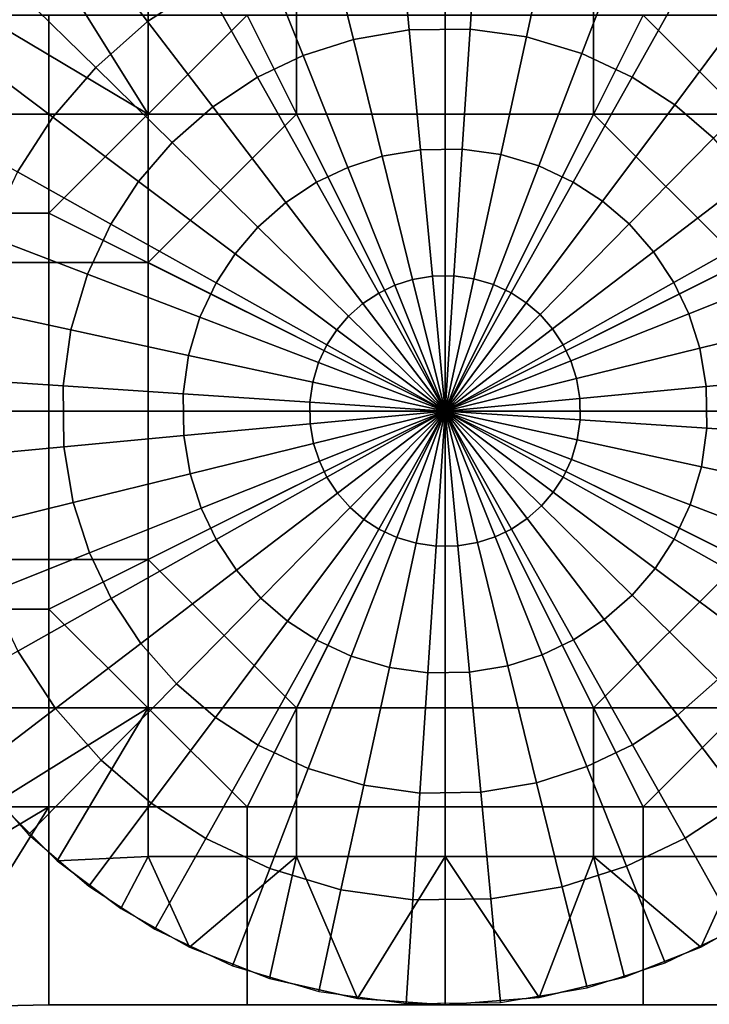
# Model space of a CAD drawing. Units: millimetres. Extents: x 2703 to 3380, y 1331 to 1373.
# Drawn here: x 2872 to 2874, y 1338 to 1341 of the extents above; entities that cross this region are included whole.
import ezdxf

# ---------------------------------------------------------------- set-up
doc = ezdxf.new("R2010")
doc.units = ezdxf.units.MM
doc.header["$MEASUREMENT"] = 0
for name, color, linetype in [('Domyslny', 7, 'Continuous'), ('Kreskowanie', 192, 'Continuous'), ('Osie', 5, 'Continuous')]:
    doc.layers.add(name, color=color, linetype=linetype)

msp = doc.modelspace()

# ---------------------------------------------------------------- linework, layer by layer
at = {"layer": 'Domyslny'}
for points in [[(2979.7644, 1372.636, 5), (2979.7644, 1339.636), (2855.7644, 1356.136, 2.5)], [(2979.7644, 1339.636, 760), (2979.7644, 1372.636, 755), (2855.7644, 1356.136, 757.5)], [(2979.7644, 1339.636), (2855.7644, 1339.636), (2855.7644, 1356.136, 2.5)], [(2855.7644, 1356.136, 757.5), (2855.7644, 1339.636, 760), (2979.7644, 1339.636, 760)], [(2912.219, 1334.636, 25), (2912.219, 1347.636, 25), (2860.4009, 1347.636, 25), (2860.4009, 1334.636, 25)], [(2860.4009, 1334.636, 735), (2860.4009, 1347.636, 735), (2912.219, 1347.636, 735), (2912.219, 1334.636, 735)], [(2891.7644, 1339.636), (2891.7644, 1334.636), (2871.7644, 1334.636), (2871.7644, 1339.636)], [(2871.7644, 1339.636, 760), (2871.7644, 1334.636, 760), (2891.7644, 1334.636, 760), (2891.7644, 1339.636, 760)]]:
    msp.add_3dface(points, dxfattribs=at)
at = {"layer": 'Kreskowanie'}
for points in [[(2861.7644, 1342.636, 735), (2861.7644, 1336.636, 735), (2876.7644, 1342.636, 735)], [(2876.7644, 1342.636, 24.9273), (2861.7644, 1336.636, 24.9273), (2861.7644, 1342.636, 24.9273)], [(2861.7644, 1336.636, 24.9273), (2876.7644, 1342.636, 24.9273), (2876.7644, 1336.636, 24.9273)], [(2876.7644, 1336.636, 735), (2876.7644, 1342.636, 735), (2861.7644, 1336.636, 735)], [(2861.7644, 1342.636, 730), (2876.7644, 1342.636, 730), (2861.7644, 1336.636, 730)], [(2876.7644, 1342.636, 29.9273), (2861.7644, 1342.636, 29.9273), (2861.7644, 1336.636, 29.9273)], [(2861.7644, 1336.636, 29.9273), (2876.7644, 1336.636, 29.9273), (2876.7644, 1342.636, 29.9273)], [(2876.7644, 1336.636, 730), (2861.7644, 1336.636, 730), (2876.7644, 1342.636, 730)]]:
    msp.add_3dface(points, dxfattribs=at)
at = {"layer": 'Osie'}
for points in [[(2872.5027, 1340.9438, 31.9273), (2872.3271, 1340.8282, 31.9273), (2872.4863, 1340.6195, 32.1668), (2872.6313, 1340.7148, 32.1668)], [(2873.1216, 1340.868, 32.1668), (2872.9414, 1340.8375, 32.1668), (2873.0061, 1340.5747, 32.3657), (2873.147, 1340.5985, 32.3657)], [(2873.3186, 1340.8708, 32.1668), (2873.1216, 1340.868, 32.1668), (2873.147, 1340.5985, 32.3657), (2873.3008, 1340.6007, 32.3657)], [(2873.5, 1340.8452, 32.1668), (2873.3186, 1340.8708, 32.1668), (2873.3008, 1340.6007, 32.3657), (2873.4426, 1340.5807, 32.3657)], [(2872.9414, 1340.8375, 32.1668), (2872.7791, 1340.7854, 32.1668), (2872.8792, 1340.5341, 32.3657), (2873.0061, 1340.5747, 32.3657)], [(2873.6797, 1340.7916, 32.1668), (2873.5, 1340.8452, 32.1668), (2873.4426, 1340.5807, 32.3657), (2873.583, 1340.5388, 32.3657)], [(2872.3271, 1340.8282, 31.9273), (2872.1682, 1340.688, 31.9273), (2872.3552, 1340.5039, 32.1668), (2872.4863, 1340.6195, 32.1668)], [(2872.7791, 1340.7854, 32.1668), (2872.6313, 1340.7148, 32.1668), (2872.7639, 1340.4789, 32.3657), (2872.8792, 1340.5341, 32.3657)], [(2873.8416, 1340.7158, 32.1668), (2873.6797, 1340.7916, 32.1668), (2873.583, 1340.5388, 32.3657), (2873.7095, 1340.4796, 32.3657)], [(2872.1013, 1340.6156, 31.9273), (2872.2507, 1340.766, 31.9273), (2872.2507, 1340.766, 30.9273)], [(2872.2507, 1340.766, 30.9273), (2872.1013, 1340.6156, 30.9273), (2872.1013, 1340.6156, 31.9273)], [(2872.2507, 1340.766, 31.9273), (2872.1013, 1340.6156, 31.9273), (2872.4873, 1340.386, 31.9273)], [(2872.1013, 1340.6156, 30.9273), (2872.2507, 1340.766, 30.9273), (2872.4873, 1340.386, 30.9273)], [(2872.4873, 1340.386, 31.9273), (2872.4873, 1340.761, 31.9273), (2872.2507, 1340.766, 31.9273)], [(2872.4873, 1340.761, 30.9273), (2872.4873, 1340.386, 30.9273), (2872.2507, 1340.766, 30.9273)], [(2872.4873, 1340.386, 31.9273), (2872.8623, 1340.386, 31.9273), (2872.8623, 1340.761, 31.9273), (2872.4873, 1340.761, 31.9273)], [(2872.4873, 1340.761, 30.9273), (2872.8623, 1340.761, 30.9273), (2872.8623, 1340.386, 30.9273), (2872.4873, 1340.386, 30.9273)], [(2872.8623, 1340.386, 31.9273), (2873.2373, 1340.386, 31.9273), (2873.2373, 1340.761, 31.9273), (2872.8623, 1340.761, 31.9273)], [(2872.8623, 1340.761, 30.9273), (2873.2373, 1340.761, 30.9273), (2873.2373, 1340.386, 30.9273), (2872.8623, 1340.386, 30.9273)], [(2873.2373, 1340.386, 31.9273), (2873.6123, 1340.386, 31.9273), (2873.6123, 1340.761, 31.9273), (2873.2373, 1340.761, 31.9273)], [(2873.2373, 1340.761, 30.9273), (2873.6123, 1340.761, 30.9273), (2873.6123, 1340.386, 30.9273), (2873.2373, 1340.386, 30.9273)], [(2873.6123, 1340.386, 31.9273), (2873.9873, 1340.386, 31.9273), (2873.9873, 1340.761, 31.9273), (2873.6123, 1340.761, 31.9273)], [(2873.6123, 1340.761, 30.9273), (2873.9873, 1340.761, 30.9273), (2873.9873, 1340.386, 30.9273), (2873.6123, 1340.386, 30.9273)], [(2872.6313, 1340.7148, 32.1668), (2872.4863, 1340.6195, 32.1668), (2872.6506, 1340.4044, 32.3657), (2872.7639, 1340.4789, 32.3657)], [(2873.9795, 1340.6262, 32.1668), (2873.8416, 1340.7158, 32.1668), (2873.7095, 1340.4796, 32.3657), (2873.8171, 1340.4095, 32.3657)], [(2872.1682, 1340.688, 31.9273), (2872.0371, 1340.5356, 31.9273), (2872.2471, 1340.3782, 32.1668), (2872.3552, 1340.5039, 32.1668)], [(2871.7373, 1340.136, 29.9273), (2871.7373, 1340.636, 29.9273), (2872.2373, 1340.636, 29.9273), (2872.2373, 1340.136, 29.9273)], [(2872.2373, 1340.136, 30.9273), (2872.2373, 1340.636, 30.9273), (2871.7373, 1340.636, 30.9273), (2871.7373, 1340.136, 30.9273)], [(2872.2373, 1340.136, 29.9273), (2872.2373, 1340.636, 29.9273), (2872.7373, 1340.636, 29.9273)], [(2872.2373, 1340.136, 29.9273), (2872.7373, 1340.636, 29.9273), (2873.2373, 1339.636, 29.9273)], [(2872.7373, 1340.636, 30.9273), (2872.2373, 1340.636, 30.9273), (2872.2373, 1340.136, 30.9273)], [(2872.7373, 1340.636, 30.9273), (2872.2373, 1340.136, 30.9273), (2873.2373, 1339.636, 30.9273)], [(2872.7373, 1340.636, 29.9273), (2873.2373, 1340.636, 29.9273), (2873.2373, 1339.636, 29.9273)], [(2873.2373, 1339.636, 30.9273), (2873.2373, 1340.636, 30.9273), (2872.7373, 1340.636, 30.9273)], [(2873.2373, 1339.636, 29.9273), (2873.2373, 1340.636, 29.9273), (2873.7373, 1340.636, 29.9273)], [(2873.7373, 1340.636, 29.9273), (2874.2373, 1340.136, 29.9273), (2873.2373, 1339.636, 29.9273)], [(2873.7373, 1340.636, 30.9273), (2873.2373, 1340.636, 30.9273), (2873.2373, 1339.636, 30.9273)], [(2874.2373, 1340.136, 30.9273), (2873.7373, 1340.636, 30.9273), (2873.2373, 1339.636, 30.9273)], [(2873.7373, 1340.636, 29.9273), (2874.2373, 1340.636, 29.9273), (2874.2373, 1340.136, 29.9273)], [(2874.2373, 1340.136, 30.9273), (2874.2373, 1340.636, 30.9273), (2873.7373, 1340.636, 30.9273)], [(2872.1123, 1340.386, 31.9273), (2872.4873, 1340.386, 31.9273), (2872.1013, 1340.6156, 31.9273)], [(2872.4873, 1340.386, 30.9273), (2872.1123, 1340.386, 30.9273), (2872.1013, 1340.6156, 30.9273)], [(2872.4863, 1340.6195, 32.1668), (2872.3552, 1340.5039, 32.1668), (2872.5483, 1340.3141, 32.3657), (2872.6506, 1340.4044, 32.3657)], [(2874.1052, 1340.5181, 32.1668), (2873.9795, 1340.6262, 32.1668), (2873.8171, 1340.4095, 32.3657), (2873.9153, 1340.3251, 32.3657)], [(2873.147, 1340.5985, 32.3657), (2873.0061, 1340.5747, 32.3657), (2873.0789, 1340.2794, 32.5309), (2873.1753, 1340.2958, 32.5309)], [(2873.3008, 1340.6007, 32.3657), (2873.147, 1340.5985, 32.3657), (2873.1753, 1340.2958, 32.5309), (2873.2808, 1340.2972, 32.5309)], [(2873.4426, 1340.5807, 32.3657), (2873.3008, 1340.6007, 32.3657), (2873.2808, 1340.2972, 32.5309), (2873.3779, 1340.2836, 32.5309)], [(2873.0061, 1340.5747, 32.3657), (2872.8792, 1340.5341, 32.3657), (2872.9919, 1340.2515, 32.5309), (2873.0789, 1340.2794, 32.5309)], [(2873.583, 1340.5388, 32.3657), (2873.4426, 1340.5807, 32.3657), (2873.3779, 1340.2836, 32.5309), (2873.4744, 1340.2549, 32.5309)], [(2872.0371, 1340.5356, 31.9273), (2871.9285, 1340.3685, 31.9273), (2872.1575, 1340.2404, 32.1668), (2872.2471, 1340.3782, 32.1668)], [(2873.7095, 1340.4796, 32.3657), (2873.583, 1340.5388, 32.3657), (2873.4744, 1340.2549, 32.5309), (2873.561, 1340.2142, 32.5309)], [(2872.8792, 1340.5341, 32.3657), (2872.7639, 1340.4789, 32.3657), (2872.9128, 1340.2137, 32.5309), (2872.9919, 1340.2515, 32.5309)], [(2872.3552, 1340.5039, 32.1668), (2872.2471, 1340.3782, 32.1668), (2872.4636, 1340.2158, 32.3657), (2872.5483, 1340.3141, 32.3657)], [(2872.7639, 1340.4789, 32.3657), (2872.6506, 1340.4044, 32.3657), (2872.8352, 1340.1627, 32.5309), (2872.9128, 1340.2137, 32.5309)], [(2873.8171, 1340.4095, 32.3657), (2873.7095, 1340.4796, 32.3657), (2873.561, 1340.2142, 32.5309), (2873.6348, 1340.1663, 32.5309)], [(2872.6506, 1340.4044, 32.3657), (2872.5483, 1340.3141, 32.3657), (2872.7649, 1340.1007, 32.5309), (2872.8352, 1340.1627, 32.5309)], [(2873.9153, 1340.3251, 32.3657), (2873.8171, 1340.4095, 32.3657), (2873.6348, 1340.1663, 32.5309), (2873.7021, 1340.1084, 32.5309)], [(2872.1123, 1340.011, 31.9273), (2872.4873, 1340.011, 31.9273), (2872.4873, 1340.386, 31.9273), (2872.1123, 1340.386, 31.9273)], [(2872.1123, 1340.386, 30.9273), (2872.4873, 1340.386, 30.9273), (2872.4873, 1340.011, 30.9273), (2872.1123, 1340.011, 30.9273)], [(2872.2471, 1340.3782, 32.1668), (2872.1575, 1340.2404, 32.1668), (2872.3938, 1340.1082, 32.3657), (2872.4636, 1340.2158, 32.3657)], [(2872.8623, 1340.386, 31.9273), (2872.4873, 1340.386, 31.9273), (2872.4873, 1340.011, 31.9273)], [(2872.8623, 1340.386, 31.9273), (2872.4873, 1340.011, 31.9273), (2873.2373, 1339.636, 31.9273)], [(2872.4873, 1340.011, 30.9273), (2872.4873, 1340.386, 30.9273), (2872.8623, 1340.386, 30.9273)], [(2872.4873, 1340.011, 30.9273), (2872.8623, 1340.386, 30.9273), (2873.2373, 1339.636, 30.9273)], [(2873.2373, 1339.636, 31.9273), (2873.2373, 1340.386, 31.9273), (2872.8623, 1340.386, 31.9273)], [(2872.8623, 1340.386, 30.9273), (2873.2373, 1340.386, 30.9273), (2873.2373, 1339.636, 30.9273)], [(2873.6123, 1340.386, 31.9273), (2873.2373, 1340.386, 31.9273), (2873.2373, 1339.636, 31.9273)], [(2873.9873, 1340.011, 31.9273), (2873.6123, 1340.386, 31.9273), (2873.2373, 1339.636, 31.9273)], [(2873.2373, 1339.636, 30.9273), (2873.2373, 1340.386, 30.9273), (2873.6123, 1340.386, 30.9273)], [(2873.6123, 1340.386, 30.9273), (2873.9873, 1340.011, 30.9273), (2873.2373, 1339.636, 30.9273)], [(2873.9873, 1340.011, 31.9273), (2873.9873, 1340.386, 31.9273), (2873.6123, 1340.386, 31.9273)], [(2873.6123, 1340.386, 30.9273), (2873.9873, 1340.386, 30.9273), (2873.9873, 1340.011, 30.9273)], [(2872.5483, 1340.3141, 32.3657), (2872.4636, 1340.2158, 32.3657), (2872.707, 1340.0334, 32.5309), (2872.7649, 1340.1007, 32.5309)], [(2874.0056, 1340.2227, 32.3657), (2873.9153, 1340.3251, 32.3657), (2873.7021, 1340.1084, 32.5309), (2873.7639, 1340.0381, 32.5309)], [(2873.1753, 1340.2958, 32.5309), (2873.0789, 1340.2794, 32.5309), (2873.1555, 1339.9679, 32.6383), (2873.2053, 1339.9763, 32.6383)], [(2873.2808, 1340.2972, 32.5309), (2873.1753, 1340.2958, 32.5309), (2873.2053, 1339.9763, 32.6383), (2873.2598, 1339.9771, 32.6383)], [(2873.3779, 1340.2836, 32.5309), (2873.2808, 1340.2972, 32.5309), (2873.2598, 1339.9771, 32.6383), (2873.3098, 1339.97, 32.6383)], [(2873.0789, 1340.2794, 32.5309), (2872.9919, 1340.2515, 32.5309), (2873.1108, 1339.9535, 32.6383), (2873.1555, 1339.9679, 32.6383)], [(2873.4744, 1340.2549, 32.5309), (2873.3779, 1340.2836, 32.5309), (2873.3098, 1339.97, 32.6383), (2873.3596, 1339.9552, 32.6383)], [(2872.1575, 1340.2404, 32.1668), (2872.0815, 1340.0784, 32.1668), (2872.3345, 1339.9817, 32.3657), (2872.3938, 1340.1082, 32.3657)], [(2872.9919, 1340.2515, 32.5309), (2872.9128, 1340.2137, 32.5309), (2873.0698, 1339.934, 32.6383), (2873.1108, 1339.9535, 32.6383)], [(2873.561, 1340.2142, 32.5309), (2873.4744, 1340.2549, 32.5309), (2873.3596, 1339.9552, 32.6383), (2873.4043, 1339.9343, 32.6383)], [(2872.4636, 1340.2158, 32.3657), (2872.3938, 1340.1082, 32.3657), (2872.6592, 1339.9596, 32.5309), (2872.707, 1340.0334, 32.5309)], [(2872.9128, 1340.2137, 32.5309), (2872.8352, 1340.1627, 32.5309), (2873.0298, 1339.9077, 32.6383), (2873.0698, 1339.934, 32.6383)], [(2873.6348, 1340.1663, 32.5309), (2873.561, 1340.2142, 32.5309), (2873.4043, 1339.9343, 32.6383), (2873.4424, 1339.9095, 32.6383)], [(2874.0803, 1340.1095, 32.3657), (2874.0056, 1340.2227, 32.3657), (2873.7639, 1340.0381, 32.5309), (2873.8152, 1339.9606, 32.5309)], [(2872.8352, 1340.1627, 32.5309), (2872.7649, 1340.1007, 32.5309), (2872.9937, 1339.8757, 32.6383), (2873.0298, 1339.9077, 32.6383)], [(2873.7021, 1340.1084, 32.5309), (2873.6348, 1340.1663, 32.5309), (2873.4424, 1339.9095, 32.6383), (2873.4771, 1339.8796, 32.6383)], [(2871.7373, 1339.636, 29.9273), (2871.7373, 1340.136, 29.9273), (2872.2373, 1340.136, 29.9273), (2872.2373, 1339.636, 29.9273)], [(2872.2373, 1339.636, 30.9273), (2872.2373, 1340.136, 30.9273), (2871.7373, 1340.136, 30.9273), (2871.7373, 1339.636, 30.9273)], [(2873.2373, 1339.636, 29.9273), (2872.2373, 1339.636, 29.9273), (2872.2373, 1340.136, 29.9273)], [(2872.2373, 1340.136, 30.9273), (2872.2373, 1339.636, 30.9273), (2873.2373, 1339.636, 30.9273)], [(2874.2373, 1340.136, 29.9273), (2874.2373, 1339.636, 29.9273), (2873.2373, 1339.636, 29.9273)], [(2873.2373, 1339.636, 30.9273), (2874.2373, 1339.636, 30.9273), (2874.2373, 1340.136, 30.9273)], [(2872.3938, 1340.1082, 32.3657), (2872.3345, 1339.9817, 32.3657), (2872.6184, 1339.8729, 32.5309), (2872.6592, 1339.9596, 32.5309)], [(2872.7649, 1340.1007, 32.5309), (2872.707, 1340.0334, 32.5309), (2872.9639, 1339.8409, 32.6383), (2872.9937, 1339.8757, 32.6383)], [(2873.7639, 1340.0381, 32.5309), (2873.7021, 1340.1084, 32.5309), (2873.4771, 1339.8796, 32.6383), (2873.509, 1339.8434, 32.6383)], [(2874.1353, 1339.994, 32.3657), (2874.0803, 1340.1095, 32.3657), (2873.8152, 1339.9606, 32.5309), (2873.8528, 1339.8815, 32.5309)], [(2872.0815, 1340.0784, 32.1668), (2872.0281, 1339.8987, 32.1668), (2872.2925, 1339.8412, 32.3657), (2872.3345, 1339.9817, 32.3657)], [(2873.8152, 1339.9606, 32.5309), (2873.7639, 1340.0381, 32.5309), (2873.509, 1339.8434, 32.6383), (2873.5354, 1339.8033, 32.6383)], [(2872.707, 1340.0334, 32.5309), (2872.6592, 1339.9596, 32.5309), (2872.939, 1339.803, 32.6383), (2872.9639, 1339.8409, 32.6383)], [(2872.1123, 1339.636, 31.9273), (2872.4873, 1339.636, 31.9273), (2872.4873, 1340.011, 31.9273), (2872.1123, 1340.011, 31.9273)], [(2872.1123, 1340.011, 30.9273), (2872.4873, 1340.011, 30.9273), (2872.4873, 1339.636, 30.9273), (2872.1123, 1339.636, 30.9273)], [(2872.4873, 1340.011, 31.9273), (2872.4873, 1339.636, 31.9273), (2873.2373, 1339.636, 31.9273)], [(2873.2373, 1339.636, 30.9273), (2872.4873, 1339.636, 30.9273), (2872.4873, 1340.011, 30.9273)], [(2873.2373, 1339.636, 31.9273), (2873.9873, 1339.636, 31.9273), (2873.9873, 1340.011, 31.9273)], [(2873.9873, 1340.011, 30.9273), (2873.9873, 1339.636, 30.9273), (2873.2373, 1339.636, 30.9273)], [(2874.176, 1339.8672, 32.3657), (2874.1353, 1339.994, 32.3657), (2873.8528, 1339.8815, 32.5309), (2873.8809, 1339.7944, 32.5309)], [(2872.3345, 1339.9817, 32.3657), (2872.2925, 1339.8412, 32.3657), (2872.5898, 1339.7766, 32.5309), (2872.6184, 1339.8729, 32.5309)], [(2873.1555, 1339.9679, 32.6383), (2873.1108, 1339.9535, 32.6383), (2873.2373, 1339.636, 32.6773)], [(2873.2053, 1339.9763, 32.6383), (2873.1555, 1339.9679, 32.6383), (2873.2373, 1339.636, 32.6773)], [(2873.2598, 1339.9771, 32.6383), (2873.2053, 1339.9763, 32.6383), (2873.2373, 1339.636, 32.6773)], [(2873.3098, 1339.97, 32.6383), (2873.2598, 1339.9771, 32.6383), (2873.2373, 1339.636, 32.6773)], [(2873.3596, 1339.9552, 32.6383), (2873.3098, 1339.97, 32.6383), (2873.2373, 1339.636, 32.6773)], [(2872.6592, 1339.9596, 32.5309), (2872.6184, 1339.8729, 32.5309), (2872.9182, 1339.7582, 32.6383), (2872.939, 1339.803, 32.6383)], [(2873.1108, 1339.9535, 32.6383), (2873.0698, 1339.934, 32.6383), (2873.2373, 1339.636, 32.6773)], [(2873.4043, 1339.9343, 32.6383), (2873.3596, 1339.9552, 32.6383), (2873.2373, 1339.636, 32.6773)], [(2873.8528, 1339.8815, 32.5309), (2873.8152, 1339.9606, 32.5309), (2873.5354, 1339.8033, 32.6383), (2873.5549, 1339.7626, 32.6383)], [(2873.0698, 1339.934, 32.6383), (2873.0298, 1339.9077, 32.6383), (2873.2373, 1339.636, 32.6773)], [(2873.4424, 1339.9095, 32.6383), (2873.4043, 1339.9343, 32.6383), (2873.2373, 1339.636, 32.6773)], [(2872.0281, 1339.8987, 32.1668), (2872.0024, 1339.7172, 32.1668), (2872.2727, 1339.6995, 32.3657), (2872.2925, 1339.8412, 32.3657)], [(2873.0298, 1339.9077, 32.6383), (2872.9937, 1339.8757, 32.6383), (2873.2373, 1339.636, 32.6773)], [(2873.4771, 1339.8796, 32.6383), (2873.4424, 1339.9095, 32.6383), (2873.2373, 1339.636, 32.6773)], [(2872.6184, 1339.8729, 32.5309), (2872.5898, 1339.7766, 32.5309), (2872.9033, 1339.7085, 32.6383), (2872.9182, 1339.7582, 32.6383)], [(2872.9937, 1339.8757, 32.6383), (2872.9639, 1339.8409, 32.6383), (2873.2373, 1339.636, 32.6773)], [(2873.509, 1339.8434, 32.6383), (2873.4771, 1339.8796, 32.6383), (2873.2373, 1339.636, 32.6773)], [(2873.8809, 1339.7944, 32.5309), (2873.8528, 1339.8815, 32.5309), (2873.5549, 1339.7626, 32.6383), (2873.5693, 1339.7178, 32.6383)], [(2874.2, 1339.7264, 32.3657), (2874.176, 1339.8672, 32.3657), (2873.8809, 1339.7944, 32.5309), (2873.897, 1339.698, 32.5309)], [(2872.2925, 1339.8412, 32.3657), (2872.2727, 1339.6995, 32.3657), (2872.5762, 1339.6794, 32.5309), (2872.5898, 1339.7766, 32.5309)], [(2872.9639, 1339.8409, 32.6383), (2872.939, 1339.803, 32.6383), (2873.2373, 1339.636, 32.6773)], [(2873.5354, 1339.8033, 32.6383), (2873.509, 1339.8434, 32.6383), (2873.2373, 1339.636, 32.6773)], [(2872.939, 1339.803, 32.6383), (2872.9182, 1339.7582, 32.6383), (2873.2373, 1339.636, 32.6773)], [(2873.5549, 1339.7626, 32.6383), (2873.5354, 1339.8033, 32.6383), (2873.2373, 1339.636, 32.6773)], [(2873.897, 1339.698, 32.5309), (2873.8809, 1339.7944, 32.5309), (2873.5693, 1339.7178, 32.6383), (2873.5776, 1339.668, 32.6383)], [(2872.5898, 1339.7766, 32.5309), (2872.5762, 1339.6794, 32.5309), (2872.8962, 1339.6584, 32.6383), (2872.9033, 1339.7085, 32.6383)], [(2872.9182, 1339.7582, 32.6383), (2872.9033, 1339.7085, 32.6383), (2873.2373, 1339.636, 32.6773)], [(2873.5693, 1339.7178, 32.6383), (2873.5549, 1339.7626, 32.6383), (2873.2373, 1339.636, 32.6773)], [(2872.0024, 1339.7172, 32.1668), (2872.0054, 1339.5201, 32.1668), (2872.2749, 1339.5455, 32.3657), (2872.2727, 1339.6995, 32.3657)], [(2873.5776, 1339.668, 32.6383), (2873.5693, 1339.7178, 32.6383), (2873.2373, 1339.636, 32.6773)], [(2874.2019, 1339.5726, 32.3657), (2874.2, 1339.7264, 32.3657), (2873.897, 1339.698, 32.5309), (2873.8987, 1339.5925, 32.5309)], [(2872.2727, 1339.6995, 32.3657), (2872.2749, 1339.5455, 32.3657), (2872.5776, 1339.574, 32.5309), (2872.5762, 1339.6794, 32.5309)], [(2872.9033, 1339.7085, 32.6383), (2872.8962, 1339.6584, 32.6383), (2873.2373, 1339.636, 32.6773)], [(2873.8987, 1339.5925, 32.5309), (2873.897, 1339.698, 32.5309), (2873.5776, 1339.668, 32.6383), (2873.5784, 1339.6135, 32.6383)], [(2872.5762, 1339.6794, 32.5309), (2872.5776, 1339.574, 32.5309), (2872.897, 1339.604, 32.6383), (2872.8962, 1339.6584, 32.6383)], [(2873.5784, 1339.6135, 32.6383), (2873.5776, 1339.668, 32.6383), (2873.2373, 1339.636, 32.6773)], [(2872.8962, 1339.6584, 32.6383), (2872.897, 1339.604, 32.6383), (2873.2373, 1339.636, 32.6773)], [(2871.7373, 1339.136, 29.9273), (2871.7373, 1339.636, 29.9273), (2872.2373, 1339.636, 29.9273), (2872.2373, 1339.136, 29.9273)], [(2872.2373, 1339.136, 30.9273), (2872.2373, 1339.636, 30.9273), (2871.7373, 1339.636, 30.9273), (2871.7373, 1339.136, 30.9273)], [(2872.1123, 1339.261, 31.9273), (2872.4873, 1339.261, 31.9273), (2872.4873, 1339.636, 31.9273), (2872.1123, 1339.636, 31.9273)], [(2872.1123, 1339.636, 30.9273), (2872.4873, 1339.636, 30.9273), (2872.4873, 1339.261, 30.9273), (2872.1123, 1339.261, 30.9273)], [(2872.2373, 1339.136, 29.9273), (2872.2373, 1339.636, 29.9273), (2873.2373, 1339.636, 29.9273)], [(2872.7373, 1338.636, 29.9273), (2872.2373, 1339.136, 29.9273), (2873.2373, 1339.636, 29.9273)], [(2873.2373, 1339.636, 30.9273), (2872.2373, 1339.636, 30.9273), (2872.2373, 1339.136, 30.9273)], [(2872.2373, 1339.136, 30.9273), (2872.7373, 1338.636, 30.9273), (2873.2373, 1339.636, 30.9273)], [(2873.2373, 1339.636, 31.9273), (2872.4873, 1339.636, 31.9273), (2872.4873, 1339.261, 31.9273)], [(2872.4873, 1339.261, 31.9273), (2872.8623, 1338.886, 31.9273), (2873.2373, 1339.636, 31.9273)], [(2872.4873, 1339.261, 30.9273), (2872.4873, 1339.636, 30.9273), (2873.2373, 1339.636, 30.9273)], [(2872.8623, 1338.886, 30.9273), (2872.4873, 1339.261, 30.9273), (2873.2373, 1339.636, 30.9273)], [(2873.2373, 1339.636, 29.9273), (2873.2373, 1338.636, 29.9273), (2872.7373, 1338.636, 29.9273)], [(2872.7373, 1338.636, 30.9273), (2873.2373, 1338.636, 30.9273), (2873.2373, 1339.636, 30.9273)], [(2872.8623, 1338.886, 31.9273), (2873.2373, 1338.886, 31.9273), (2873.2373, 1339.636, 31.9273)], [(2873.2373, 1339.636, 30.9273), (2873.2373, 1338.886, 30.9273), (2872.8623, 1338.886, 30.9273)], [(2872.897, 1339.604, 32.6383), (2872.9055, 1339.5542, 32.6383), (2873.2373, 1339.636, 32.6773)], [(2872.9055, 1339.5542, 32.6383), (2872.9199, 1339.5094, 32.6383), (2873.2373, 1339.636, 32.6773)], [(2872.9199, 1339.5094, 32.6383), (2872.9392, 1339.4686, 32.6383), (2873.2373, 1339.636, 32.6773)], [(2872.9392, 1339.4686, 32.6383), (2872.9656, 1339.4286, 32.6383), (2873.2373, 1339.636, 32.6773)], [(2872.9656, 1339.4286, 32.6383), (2872.9976, 1339.3923, 32.6383), (2873.2373, 1339.636, 32.6773)], [(2872.9976, 1339.3923, 32.6383), (2873.0322, 1339.3624, 32.6383), (2873.2373, 1339.636, 32.6773)], [(2873.0322, 1339.3624, 32.6383), (2873.0703, 1339.3378, 32.6383), (2873.2373, 1339.636, 32.6773)], [(2873.0703, 1339.3378, 32.6383), (2873.1152, 1339.3168, 32.6383), (2873.2373, 1339.636, 32.6773)], [(2873.1152, 1339.3168, 32.6383), (2873.1648, 1339.302, 32.6383), (2873.2373, 1339.636, 32.6773)], [(2873.1648, 1339.302, 32.6383), (2873.2148, 1339.2949, 32.6383), (2873.2373, 1339.636, 32.6773)], [(2873.2148, 1339.2949, 32.6383), (2873.2693, 1339.2957, 32.6383), (2873.2373, 1339.636, 32.6773)], [(2873.5713, 1339.5635, 32.6383), (2873.5784, 1339.6135, 32.6383), (2873.2373, 1339.636, 32.6773)], [(2873.5566, 1339.5138, 32.6383), (2873.5713, 1339.5635, 32.6383), (2873.2373, 1339.636, 32.6773)], [(2873.5356, 1339.4691, 32.6383), (2873.5566, 1339.5138, 32.6383), (2873.2373, 1339.636, 32.6773)], [(2873.5107, 1339.431, 32.6383), (2873.5356, 1339.4691, 32.6383), (2873.2373, 1339.636, 32.6773)], [(2873.481, 1339.3962, 32.6383), (2873.5107, 1339.431, 32.6383), (2873.2373, 1339.636, 32.6773)], [(2873.4448, 1339.3643, 32.6383), (2873.481, 1339.3962, 32.6383), (2873.2373, 1339.636, 32.6773)], [(2873.4048, 1339.338, 32.6383), (2873.4448, 1339.3643, 32.6383), (2873.2373, 1339.636, 32.6773)], [(2873.364, 1339.3185, 32.6383), (2873.4048, 1339.338, 32.6383), (2873.2373, 1339.636, 32.6773)], [(2873.3191, 1339.3041, 32.6383), (2873.364, 1339.3185, 32.6383), (2873.2373, 1339.636, 32.6773)], [(2873.2693, 1339.2957, 32.6383), (2873.3191, 1339.3041, 32.6383), (2873.2373, 1339.636, 32.6773)], [(2873.9873, 1339.261, 31.9273), (2873.9873, 1339.636, 31.9273), (2873.2373, 1339.636, 31.9273)], [(2873.2373, 1339.636, 31.9273), (2873.2373, 1338.886, 31.9273), (2873.6123, 1338.886, 31.9273)], [(2873.6123, 1338.886, 31.9273), (2873.9873, 1339.261, 31.9273), (2873.2373, 1339.636, 31.9273)], [(2873.6123, 1338.886, 30.9273), (2873.2373, 1338.886, 30.9273), (2873.2373, 1339.636, 30.9273)], [(2873.2373, 1339.636, 30.9273), (2873.9873, 1339.636, 30.9273), (2873.9873, 1339.261, 30.9273)], [(2873.9873, 1339.261, 30.9273), (2873.6123, 1338.886, 30.9273), (2873.2373, 1339.636, 30.9273)], [(2873.7373, 1338.636, 29.9273), (2873.2373, 1338.636, 29.9273), (2873.2373, 1339.636, 29.9273)], [(2873.2373, 1339.636, 29.9273), (2874.2373, 1339.636, 29.9273), (2874.2373, 1339.136, 29.9273)], [(2874.2373, 1339.136, 29.9273), (2873.7373, 1338.636, 29.9273), (2873.2373, 1339.636, 29.9273)], [(2874.2373, 1339.136, 30.9273), (2874.2373, 1339.636, 30.9273), (2873.2373, 1339.636, 30.9273)], [(2873.2373, 1339.636, 30.9273), (2873.2373, 1338.636, 30.9273), (2873.7373, 1338.636, 30.9273)], [(2873.7373, 1338.636, 30.9273), (2874.2373, 1339.136, 30.9273), (2873.2373, 1339.636, 30.9273)], [(2872.5776, 1339.574, 32.5309), (2872.594, 1339.4775, 32.5309), (2872.9055, 1339.5542, 32.6383), (2872.897, 1339.604, 32.6383)], [(2873.885, 1339.4954, 32.5309), (2873.8987, 1339.5925, 32.5309), (2873.5784, 1339.6135, 32.6383), (2873.5713, 1339.5635, 32.6383)], [(2874.1821, 1339.4308, 32.3657), (2874.2019, 1339.5726, 32.3657), (2873.8987, 1339.5925, 32.5309), (2873.885, 1339.4954, 32.5309)], [(2872.2749, 1339.5455, 32.3657), (2872.2986, 1339.4048, 32.3657), (2872.594, 1339.4775, 32.5309), (2872.5776, 1339.574, 32.5309)], [(2872.0054, 1339.5201, 32.1668), (2872.0356, 1339.3401, 32.1668), (2872.2986, 1339.4048, 32.3657), (2872.2749, 1339.5455, 32.3657)], [(2872.594, 1339.4775, 32.5309), (2872.6218, 1339.3905, 32.5309), (2872.9199, 1339.5094, 32.6383), (2872.9055, 1339.5542, 32.6383)], [(2873.8562, 1339.399, 32.5309), (2873.885, 1339.4954, 32.5309), (2873.5713, 1339.5635, 32.6383), (2873.5566, 1339.5138, 32.6383)], [(2872.6218, 1339.3905, 32.5309), (2872.6597, 1339.3114, 32.5309), (2872.9392, 1339.4686, 32.6383), (2872.9199, 1339.5094, 32.6383)], [(2873.8157, 1339.3124, 32.5309), (2873.8562, 1339.399, 32.5309), (2873.5566, 1339.5138, 32.6383), (2873.5356, 1339.4691, 32.6383)], [(2874.1401, 1339.2904, 32.3657), (2874.1821, 1339.4308, 32.3657), (2873.885, 1339.4954, 32.5309), (2873.8562, 1339.399, 32.5309)], [(2872.2986, 1339.4048, 32.3657), (2872.3394, 1339.278, 32.3657), (2872.6218, 1339.3905, 32.5309), (2872.594, 1339.4775, 32.5309)], [(2872.6597, 1339.3114, 32.5309), (2872.7107, 1339.2339, 32.5309), (2872.9656, 1339.4286, 32.6383), (2872.9392, 1339.4686, 32.6383)], [(2873.7676, 1339.2385, 32.5309), (2873.8157, 1339.3124, 32.5309), (2873.5356, 1339.4691, 32.6383), (2873.5107, 1339.431, 32.6383)], [(2872.7107, 1339.2339, 32.5309), (2872.7725, 1339.1637, 32.5309), (2872.9976, 1339.3923, 32.6383), (2872.9656, 1339.4286, 32.6383)], [(2873.7097, 1339.1713, 32.5309), (2873.7676, 1339.2385, 32.5309), (2873.5107, 1339.431, 32.6383), (2873.481, 1339.3962, 32.6383)], [(2872.0356, 1339.3401, 32.1668), (2872.0879, 1339.1776, 32.1668), (2872.3394, 1339.278, 32.3657), (2872.2986, 1339.4048, 32.3657)], [(2872.7725, 1339.1637, 32.5309), (2872.8398, 1339.1057, 32.5309), (2873.0322, 1339.3624, 32.6383), (2872.9976, 1339.3923, 32.6383)], [(2873.6394, 1339.1093, 32.5309), (2873.7097, 1339.1713, 32.5309), (2873.481, 1339.3962, 32.6383), (2873.4448, 1339.3643, 32.6383)], [(2874.0811, 1339.1638, 32.3657), (2874.1401, 1339.2904, 32.3657), (2873.8562, 1339.399, 32.5309), (2873.8157, 1339.3124, 32.5309)], [(2872.3394, 1339.278, 32.3657), (2872.3945, 1339.1625, 32.3657), (2872.6597, 1339.3114, 32.5309), (2872.6218, 1339.3905, 32.5309)], [(2872.8398, 1339.1057, 32.5309), (2872.9138, 1339.0577, 32.5309), (2873.0703, 1339.3378, 32.6383), (2873.0322, 1339.3624, 32.6383)], [(2873.5618, 1339.0582, 32.5309), (2873.6394, 1339.1093, 32.5309), (2873.4448, 1339.3643, 32.6383), (2873.4048, 1339.338, 32.6383)], [(2872.9138, 1339.0577, 32.5309), (2873.0005, 1339.0171, 32.5309), (2873.1152, 1339.3168, 32.6383), (2873.0703, 1339.3378, 32.6383)], [(2873.0005, 1339.0171, 32.5309), (2873.0967, 1338.9884, 32.5309), (2873.1648, 1339.302, 32.6383), (2873.1152, 1339.3168, 32.6383)], [(2873.3958, 1338.9926, 32.5309), (2873.4827, 1339.0205, 32.5309), (2873.364, 1339.3185, 32.6383), (2873.3191, 1339.3041, 32.6383)], [(2873.4827, 1339.0205, 32.5309), (2873.5618, 1339.0582, 32.5309), (2873.4048, 1339.338, 32.6383), (2873.364, 1339.3185, 32.6383)], [(2872.3945, 1339.1625, 32.3657), (2872.469, 1339.0493, 32.3657), (2872.7107, 1339.2339, 32.5309), (2872.6597, 1339.3114, 32.5309)], [(2873.0967, 1338.9884, 32.5309), (2873.1938, 1338.9747, 32.5309), (2873.2148, 1339.2949, 32.6383), (2873.1648, 1339.302, 32.6383)], [(2873.1938, 1338.9747, 32.5309), (2873.2993, 1338.9762, 32.5309), (2873.2693, 1339.2957, 32.6383), (2873.2148, 1339.2949, 32.6383)], [(2873.2993, 1338.9762, 32.5309), (2873.3958, 1338.9926, 32.5309), (2873.3191, 1339.3041, 32.6383), (2873.2693, 1339.2957, 32.6383)], [(2874.011, 1339.0562, 32.3657), (2874.0811, 1339.1638, 32.3657), (2873.8157, 1339.3124, 32.5309), (2873.7676, 1339.2385, 32.5309)], [(2872.0879, 1339.1776, 32.1668), (2872.1584, 1339.0299, 32.1668), (2872.3945, 1339.1625, 32.3657), (2872.3394, 1339.278, 32.3657)], [(2872.1123, 1338.886, 31.9273), (2872.4873, 1338.886, 31.9273), (2872.4873, 1339.261, 31.9273), (2872.1123, 1339.261, 31.9273)], [(2872.1123, 1339.261, 30.9273), (2872.4873, 1339.261, 30.9273), (2872.4873, 1338.886, 30.9273), (2872.1123, 1338.886, 30.9273)], [(2872.4873, 1339.261, 31.9273), (2872.4873, 1338.886, 31.9273), (2872.8623, 1338.886, 31.9273)], [(2872.8623, 1338.886, 30.9273), (2872.4873, 1338.886, 30.9273), (2872.4873, 1339.261, 30.9273)], [(2873.6123, 1338.886, 31.9273), (2873.9873, 1338.886, 31.9273), (2873.9873, 1339.261, 31.9273)], [(2873.9873, 1339.261, 30.9273), (2873.9873, 1338.886, 30.9273), (2873.6123, 1338.886, 30.9273)], [(2872.469, 1339.0493, 32.3657), (2872.5593, 1338.9469, 32.3657), (2872.7725, 1339.1637, 32.5309), (2872.7107, 1339.2339, 32.5309)], [(2873.9265, 1338.9579, 32.3657), (2874.011, 1339.0562, 32.3657), (2873.7676, 1339.2385, 32.5309), (2873.7097, 1339.1713, 32.5309)], [(2873.824, 1338.8676, 32.3657), (2873.9265, 1338.9579, 32.3657), (2873.7097, 1339.1713, 32.5309), (2873.6394, 1339.1093, 32.5309)], [(2872.1584, 1339.0299, 32.1668), (2872.2537, 1338.885, 32.1668), (2872.469, 1339.0493, 32.3657), (2872.3945, 1339.1625, 32.3657)], [(2872.5593, 1338.9469, 32.3657), (2872.6575, 1338.8624, 32.3657), (2872.8398, 1339.1057, 32.5309), (2872.7725, 1339.1637, 32.5309)], [(2871.7373, 1338.636, 29.9273), (2871.7373, 1339.136, 29.9273), (2872.2373, 1339.136, 29.9273), (2872.2373, 1338.636, 29.9273)], [(2872.2373, 1338.636, 30.9273), (2872.2373, 1339.136, 30.9273), (2871.7373, 1339.136, 30.9273), (2871.7373, 1338.636, 30.9273)], [(2872.7373, 1338.636, 29.9273), (2872.2373, 1338.636, 29.9273), (2872.2373, 1339.136, 29.9273)], [(2872.2373, 1339.136, 30.9273), (2872.2373, 1338.636, 30.9273), (2872.7373, 1338.636, 30.9273)], [(2874.2373, 1339.136, 29.9273), (2874.2373, 1338.636, 29.9273), (2873.7373, 1338.636, 29.9273)], [(2873.7373, 1338.636, 30.9273), (2874.2373, 1338.636, 30.9273), (2874.2373, 1339.136, 30.9273)], [(2872.6575, 1338.8624, 32.3657), (2872.7651, 1338.7924, 32.3657), (2872.9138, 1339.0577, 32.5309), (2872.8398, 1339.1057, 32.5309)], [(2873.7107, 1338.7931, 32.3657), (2873.824, 1338.8676, 32.3657), (2873.6394, 1339.1093, 32.5309), (2873.5618, 1339.0582, 32.5309)], [(2872.2537, 1338.885, 32.1668), (2872.3694, 1338.7539, 32.1668), (2872.5593, 1338.9469, 32.3657), (2872.469, 1339.0493, 32.3657)], [(2872.7651, 1338.7924, 32.3657), (2872.8916, 1338.7332, 32.3657), (2873.0005, 1339.0171, 32.5309), (2872.9138, 1339.0577, 32.5309)], [(2873.5955, 1338.738, 32.3657), (2873.7107, 1338.7931, 32.3657), (2873.5618, 1339.0582, 32.5309), (2873.4827, 1339.0205, 32.5309)], [(2871.9294, 1338.9014, 31.9273), (2872.0452, 1338.7257, 31.9273), (2872.2537, 1338.885, 32.1668), (2872.1584, 1339.0299, 32.1668)], [(2873.4685, 1338.6973, 32.3657), (2873.5955, 1338.738, 32.3657), (2873.4827, 1339.0205, 32.5309), (2873.3958, 1338.9926, 32.5309)], [(2872.8916, 1338.7332, 32.3657), (2873.0322, 1338.6913, 32.3657), (2873.0967, 1338.9884, 32.5309), (2873.0005, 1339.0171, 32.5309)], [(2873.0322, 1338.6913, 32.3657), (2873.1738, 1338.6713, 32.3657), (2873.1938, 1338.9747, 32.5309), (2873.0967, 1338.9884, 32.5309)], [(2873.1738, 1338.6713, 32.3657), (2873.3279, 1338.6735, 32.3657), (2873.2993, 1338.9762, 32.5309), (2873.1938, 1338.9747, 32.5309)], [(2873.3279, 1338.6735, 32.3657), (2873.4685, 1338.6973, 32.3657), (2873.3958, 1338.9926, 32.5309), (2873.2993, 1338.9762, 32.5309)], [(2872.3694, 1338.7539, 32.1668), (2872.4951, 1338.6458, 32.1668), (2872.6575, 1338.8624, 32.3657), (2872.5593, 1338.9469, 32.3657)], [(2873.9883, 1338.6525, 32.1668), (2874.1194, 1338.7681, 32.1668), (2873.9265, 1338.9579, 32.3657), (2873.824, 1338.8676, 32.3657)], [(2872.0452, 1338.7257, 31.9273), (2872.1853, 1338.5668, 31.9273), (2872.3694, 1338.7539, 32.1668), (2872.2537, 1338.885, 32.1668)], [(2872.1074, 1338.6495, 31.9273), (2872.2576, 1338.5001, 31.9273), (2872.4873, 1338.886, 31.9273)], [(2872.4873, 1338.886, 31.9273), (2872.1123, 1338.886, 31.9273), (2872.1074, 1338.6495, 31.9273)], [(2872.2576, 1338.5001, 30.9273), (2872.1074, 1338.6495, 30.9273), (2872.4873, 1338.886, 30.9273)], [(2872.1123, 1338.886, 30.9273), (2872.4873, 1338.886, 30.9273), (2872.1074, 1338.6495, 30.9273)], [(2872.4873, 1338.511, 31.9273), (2872.4873, 1338.886, 31.9273), (2872.2576, 1338.5001, 31.9273)], [(2872.4873, 1338.886, 30.9273), (2872.4873, 1338.511, 30.9273), (2872.2576, 1338.5001, 30.9273)], [(2872.4873, 1338.511, 31.9273), (2872.8623, 1338.511, 31.9273), (2872.8623, 1338.886, 31.9273), (2872.4873, 1338.886, 31.9273)], [(2872.4873, 1338.886, 30.9273), (2872.8623, 1338.886, 30.9273), (2872.8623, 1338.511, 30.9273), (2872.4873, 1338.511, 30.9273)], [(2872.8623, 1338.511, 31.9273), (2873.2373, 1338.511, 31.9273), (2873.2373, 1338.886, 31.9273), (2872.8623, 1338.886, 31.9273)], [(2872.8623, 1338.886, 30.9273), (2873.2373, 1338.886, 30.9273), (2873.2373, 1338.511, 30.9273), (2872.8623, 1338.511, 30.9273)], [(2873.2373, 1338.511, 31.9273), (2873.6123, 1338.511, 31.9273), (2873.6123, 1338.886, 31.9273), (2873.2373, 1338.886, 31.9273)], [(2873.2373, 1338.886, 30.9273), (2873.6123, 1338.886, 30.9273), (2873.6123, 1338.511, 30.9273), (2873.2373, 1338.511, 30.9273)], [(2873.6123, 1338.511, 31.9273), (2873.9873, 1338.511, 31.9273), (2873.9873, 1338.886, 31.9273), (2873.6123, 1338.886, 31.9273)], [(2873.6123, 1338.886, 30.9273), (2873.9873, 1338.886, 30.9273), (2873.9873, 1338.511, 30.9273), (2873.6123, 1338.511, 30.9273)], [(2872.4951, 1338.6458, 32.1668), (2872.6331, 1338.5562, 32.1668), (2872.7651, 1338.7924, 32.3657), (2872.6575, 1338.8624, 32.3657)], [(2873.8435, 1338.5571, 32.1668), (2873.9883, 1338.6525, 32.1668), (2873.824, 1338.8676, 32.3657), (2873.7107, 1338.7931, 32.3657)], [(2872.6331, 1338.5562, 32.1668), (2872.7949, 1338.4803, 32.1668), (2872.8916, 1338.7332, 32.3657), (2872.7651, 1338.7924, 32.3657)], [(2873.6958, 1338.4866, 32.1668), (2873.8435, 1338.5571, 32.1668), (2873.7107, 1338.7931, 32.3657), (2873.5955, 1338.738, 32.3657)], [(2872.1853, 1338.5668, 31.9273), (2872.3376, 1338.4357, 31.9273), (2872.4951, 1338.6458, 32.1668), (2872.3694, 1338.7539, 32.1668)], [(2872.7949, 1338.4803, 32.1668), (2872.9746, 1338.4268, 32.1668), (2873.0322, 1338.6913, 32.3657), (2872.8916, 1338.7332, 32.3657)], [(2873.5332, 1338.4344, 32.1668), (2873.6958, 1338.4866, 32.1668), (2873.5955, 1338.738, 32.3657), (2873.4685, 1338.6973, 32.3657)], [(2873.353, 1338.4039, 32.1668), (2873.5332, 1338.4344, 32.1668), (2873.4685, 1338.6973, 32.3657), (2873.3279, 1338.6735, 32.3657)], [(2872.9746, 1338.4268, 32.1668), (2873.1562, 1338.4012, 32.1668), (2873.1738, 1338.6713, 32.3657), (2873.0322, 1338.6913, 32.3657)], [(2873.1562, 1338.4012, 32.1668), (2873.353, 1338.4039, 32.1668), (2873.3279, 1338.6735, 32.3657), (2873.1738, 1338.6713, 32.3657)], [(2872.2576, 1338.5001, 31.9273), (2872.1074, 1338.6495, 31.9273), (2872.1074, 1338.6495, 30.9273)], [(2872.1074, 1338.6495, 30.9273), (2872.2576, 1338.5001, 30.9273), (2872.2576, 1338.5001, 31.9273)], [(2872.3376, 1338.4357, 31.9273), (2872.5049, 1338.327, 31.9273), (2872.6331, 1338.5562, 32.1668), (2872.4951, 1338.6458, 32.1668)], [(2873.9719, 1338.3282, 31.9273), (2874.1477, 1338.4437, 31.9273), (2873.9883, 1338.6525, 32.1668), (2873.8435, 1338.5571, 32.1668)], [(2871.9219, 1338.1294, 29.9273), (2871.7229, 1338.3298, 29.9273), (2872.2373, 1338.636, 29.9273)], [(2871.7373, 1338.636, 29.9273), (2872.2373, 1338.636, 29.9273), (2871.7229, 1338.3298, 29.9273)], [(2871.7229, 1338.3298, 30.9273), (2871.9219, 1338.1294, 30.9273), (2872.2373, 1338.636, 30.9273)], [(2872.2373, 1338.636, 30.9273), (2871.7373, 1338.636, 30.9273), (2871.7229, 1338.3298, 30.9273)], [(2872.2373, 1338.636, 29.9273), (2872.2373, 1338.136, 29.9273), (2871.9219, 1338.1294, 29.9273)], [(2872.2373, 1338.136, 30.9273), (2872.2373, 1338.636, 30.9273), (2871.9219, 1338.1294, 30.9273)], [(2872.2373, 1338.136, 29.9273), (2872.2373, 1338.636, 29.9273), (2872.7373, 1338.636, 29.9273), (2872.7373, 1338.136, 29.9273)], [(2872.7373, 1338.136, 30.9273), (2872.7373, 1338.636, 30.9273), (2872.2373, 1338.636, 30.9273), (2872.2373, 1338.136, 30.9273)], [(2872.7373, 1338.136, 29.9273), (2872.7373, 1338.636, 29.9273), (2873.2373, 1338.636, 29.9273), (2873.2373, 1338.136, 29.9273)], [(2873.2373, 1338.136, 30.9273), (2873.2373, 1338.636, 30.9273), (2872.7373, 1338.636, 30.9273), (2872.7373, 1338.136, 30.9273)], [(2873.2373, 1338.136, 29.9273), (2873.2373, 1338.636, 29.9273), (2873.7373, 1338.636, 29.9273), (2873.7373, 1338.136, 29.9273)], [(2873.7373, 1338.136, 30.9273), (2873.7373, 1338.636, 30.9273), (2873.2373, 1338.636, 30.9273), (2873.2373, 1338.136, 30.9273)], [(2873.7373, 1338.136, 29.9273), (2873.7373, 1338.636, 29.9273), (2874.2373, 1338.636, 29.9273), (2874.2373, 1338.136, 29.9273)], [(2874.2373, 1338.136, 30.9273), (2874.2373, 1338.636, 30.9273), (2873.7373, 1338.636, 30.9273), (2873.7373, 1338.136, 30.9273)], [(2872.5049, 1338.327, 31.9273), (2872.7009, 1338.2351, 31.9273), (2872.7949, 1338.4803, 32.1668), (2872.6331, 1338.5562, 32.1668)], [(2873.793, 1338.2427, 31.9273), (2873.9719, 1338.3282, 31.9273), (2873.8435, 1338.5571, 32.1668), (2873.6958, 1338.4866, 32.1668)], [(2872.2576, 1338.5001, 31.9273), (2872.4185, 1338.3793, 31.9273), (2872.4873, 1338.511, 31.9273)], [(2872.4185, 1338.3793, 30.9273), (2872.2576, 1338.5001, 30.9273), (2872.4873, 1338.511, 30.9273)], [(2872.4185, 1338.3793, 31.9273), (2872.2576, 1338.5001, 31.9273), (2872.2576, 1338.5001, 30.9273)], [(2872.2576, 1338.5001, 30.9273), (2872.4185, 1338.3793, 30.9273), (2872.4185, 1338.3793, 31.9273)], [(2872.4185, 1338.3793, 31.9273), (2872.5923, 1338.2817, 31.9273), (2872.4873, 1338.511, 31.9273)], [(2872.5923, 1338.2817, 30.9273), (2872.4185, 1338.3793, 30.9273), (2872.4873, 1338.511, 30.9273)], [(2872.8623, 1338.511, 31.9273), (2872.4873, 1338.511, 31.9273), (2872.5923, 1338.2817, 31.9273)], [(2872.4873, 1338.511, 30.9273), (2872.8623, 1338.511, 30.9273), (2872.5923, 1338.2817, 30.9273)], [(2872.5923, 1338.2817, 31.9273), (2872.7942, 1338.203, 31.9273), (2872.8623, 1338.511, 31.9273)], [(2872.7942, 1338.203, 30.9273), (2872.5923, 1338.2817, 30.9273), (2872.8623, 1338.511, 30.9273)], [(2872.7942, 1338.203, 31.9273), (2873.0159, 1338.1525, 31.9273), (2872.8623, 1338.511, 31.9273)], [(2873.0159, 1338.1525, 30.9273), (2872.7942, 1338.203, 30.9273), (2872.8623, 1338.511, 30.9273)], [(2873.2373, 1338.511, 31.9273), (2872.8623, 1338.511, 31.9273), (2873.0159, 1338.1525, 31.9273)], [(2872.8623, 1338.511, 30.9273), (2873.2373, 1338.511, 30.9273), (2873.0159, 1338.1525, 30.9273)], [(2873.0159, 1338.1525, 31.9273), (2873.2373, 1338.136, 31.9273), (2873.2373, 1338.511, 31.9273)], [(2873.2373, 1338.136, 30.9273), (2873.0159, 1338.1525, 30.9273), (2873.2373, 1338.511, 30.9273)], [(2873.2373, 1338.136, 31.9273), (2873.4753, 1338.155, 31.9273), (2873.2373, 1338.511, 31.9273)], [(2873.6123, 1338.511, 31.9273), (2873.2373, 1338.511, 31.9273), (2873.4753, 1338.155, 31.9273)], [(2873.4753, 1338.155, 30.9273), (2873.2373, 1338.136, 30.9273), (2873.2373, 1338.511, 30.9273)], [(2873.2373, 1338.511, 30.9273), (2873.6123, 1338.511, 30.9273), (2873.4753, 1338.155, 30.9273)], [(2873.4753, 1338.155, 31.9273), (2873.6907, 1338.2062, 31.9273), (2873.6123, 1338.511, 31.9273)], [(2873.6907, 1338.2062, 30.9273), (2873.4753, 1338.155, 30.9273), (2873.6123, 1338.511, 30.9273)], [(2873.6907, 1338.2062, 31.9273), (2873.8831, 1338.2821, 31.9273), (2873.6123, 1338.511, 31.9273)], [(2873.9873, 1338.511, 31.9273), (2873.6123, 1338.511, 31.9273), (2873.8831, 1338.2821, 31.9273)], [(2873.8831, 1338.2821, 30.9273), (2873.6907, 1338.2062, 30.9273), (2873.6123, 1338.511, 30.9273)], [(2873.6123, 1338.511, 30.9273), (2873.9873, 1338.511, 30.9273), (2873.8831, 1338.2821, 30.9273)], [(2873.8831, 1338.2821, 31.9273), (2874.0562, 1338.3792, 31.9273), (2873.9873, 1338.511, 31.9273)], [(2874.0562, 1338.3792, 30.9273), (2873.8831, 1338.2821, 30.9273), (2873.9873, 1338.511, 30.9273)], [(2872.7009, 1338.2351, 31.9273), (2872.9189, 1338.1702, 31.9273), (2872.9746, 1338.4268, 32.1668), (2872.7949, 1338.4803, 32.1668)], [(2873.5959, 1338.1796, 31.9273), (2873.793, 1338.2427, 31.9273), (2873.6958, 1338.4866, 32.1668), (2873.5332, 1338.4344, 32.1668)], [(2872.9189, 1338.1702, 31.9273), (2873.1389, 1338.1393, 31.9273), (2873.1562, 1338.4012, 32.1668), (2872.9746, 1338.4268, 32.1668)], [(2873.3777, 1338.1426, 31.9273), (2873.5959, 1338.1796, 31.9273), (2873.5332, 1338.4344, 32.1668), (2873.353, 1338.4039, 32.1668)], [(2873.1389, 1338.1393, 31.9273), (2873.3777, 1338.1426, 31.9273), (2873.353, 1338.4039, 32.1668), (2873.1562, 1338.4012, 32.1668)], [(2872.5923, 1338.2817, 31.9273), (2872.4185, 1338.3793, 31.9273), (2872.4185, 1338.3793, 30.9273)], [(2872.4185, 1338.3793, 30.9273), (2872.5923, 1338.2817, 30.9273), (2872.5923, 1338.2817, 31.9273)], [(2874.0562, 1338.3792, 31.9273), (2873.8831, 1338.2821, 31.9273), (2873.8831, 1338.2821, 30.9273)], [(2873.8831, 1338.2821, 30.9273), (2874.0562, 1338.3792, 30.9273), (2874.0562, 1338.3792, 31.9273)], [(2872.7942, 1338.203, 31.9273), (2872.5923, 1338.2817, 31.9273), (2872.5923, 1338.2817, 30.9273)], [(2872.5923, 1338.2817, 30.9273), (2872.7942, 1338.203, 30.9273), (2872.7942, 1338.203, 31.9273)], [(2873.8831, 1338.2821, 31.9273), (2873.6907, 1338.2062, 31.9273), (2873.6907, 1338.2062, 30.9273)], [(2873.6907, 1338.2062, 30.9273), (2873.8831, 1338.2821, 30.9273), (2873.8831, 1338.2821, 31.9273)], [(2873.0159, 1338.1525, 31.9273), (2872.7942, 1338.203, 31.9273), (2872.7942, 1338.203, 30.9273)], [(2872.7942, 1338.203, 30.9273), (2873.0159, 1338.1525, 30.9273), (2873.0159, 1338.1525, 31.9273)], [(2873.6907, 1338.2062, 31.9273), (2873.4753, 1338.155, 31.9273), (2873.4753, 1338.155, 30.9273)], [(2873.4753, 1338.155, 30.9273), (2873.6907, 1338.2062, 30.9273), (2873.6907, 1338.2062, 31.9273)], [(2873.2373, 1338.136, 31.9273), (2873.0159, 1338.1525, 31.9273), (2873.0159, 1338.1525, 30.9273)], [(2873.0159, 1338.1525, 30.9273), (2873.2373, 1338.136, 30.9273), (2873.2373, 1338.136, 31.9273)], [(2873.4753, 1338.155, 31.9273), (2873.2373, 1338.136, 31.9273), (2873.2373, 1338.136, 30.9273)], [(2873.2373, 1338.136, 30.9273), (2873.4753, 1338.155, 30.9273), (2873.4753, 1338.155, 31.9273)]]:
    msp.add_3dface(points, dxfattribs=at)

doc.saveas('drawing.dxf')
